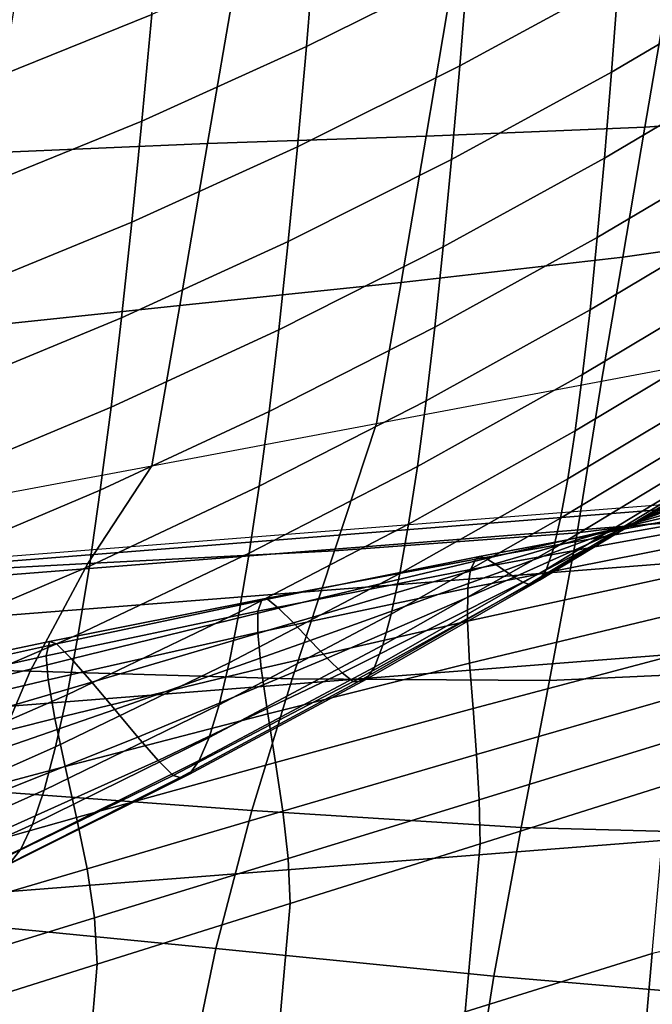
# Model space of a CAD drawing. Units: inches. Extents: x -15.9 to 15.8, y -13.6 to 18.1.
# Drawn here: x -7.6 to -6.2, y 9.8 to 12 of the extents above; entities that cross this region are included whole.
import ezdxf

# ---------------------------------------------------------------- set-up
doc = ezdxf.new("R2010")
doc.units = ezdxf.units.IN
doc.header["$MEASUREMENT"] = 0
doc.layers.add('Knoll Studio Chair Base', color=2, linetype='Continuous')
doc.layers.add('Knoll Studio Chair Cushion', color=2, linetype='Continuous')

msp = doc.modelspace()

# ---------------------------------------------------------------- linework, layer by layer
at = {"layer": 'Knoll Studio Chair Base'}
for points in [[(-3.7144, 11.1323, 0), (-8.9815, 10.7157, 0.0002), (-8.9804, 10.7056, 0.058), (-3.714, 11.1219, 0.0597)], [(-3.714, 11.1219, 0.0597), (-8.9804, 10.7056, 0.058), (-8.9769, 10.6744, 0.1062), (-3.7125, 11.0899, 0.1093)], [(-3.7125, 11.0899, 0.1093), (-8.9769, 10.6744, 0.1062), (-8.9668, 10.5839, 0.169), (-3.7082, 10.9964, 0.1708)], [(-3.6987, 10.7885, 0.2227), (-3.7082, 10.9964, 0.1708), (-8.9668, 10.5839, 0.169), (-8.944, 10.3778, 0.2221)], [(-3.6794, 10.3662, 0.2476), (-3.6987, 10.7885, 0.2227), (-8.944, 10.3778, 0.2221), (-8.8973, 9.9578, 0.2476)], [(-3.6794, 10.3662, 0.2476), (-7.7775, 7.7775, 0.2476), (-10.3662, 3.6795, 0.2475), (-2.4238, 1.0036, 0.6185)], [(-9.8467, 9.2821, 0.2476), (-7.7775, 7.7775, 0.2476), (-3.6794, 10.3662, 0.2476), (-8.8973, 9.9578, 0.2476)]]:
    msp.add_3dface(points, dxfattribs=at)
at = {"layer": 'Knoll Studio Chair Cushion'}
for points in [[(-6.9334, 12.2298, 27.2151), (-6.9534, 11.9882, 26.8373), (-6.5852, 12.1714, 26.7792), (-6.5677, 12.4111, 27.1693)], [(-6.5852, 12.1714, 26.7792), (-6.6033, 11.9441, 26.3851), (-6.2405, 12.1415, 26.3142), (-6.2251, 12.3666, 26.7226)], [(-6.2405, 12.1415, 26.3142), (-6.2563, 11.9299, 25.9), (-5.8982, 12.1411, 25.8139), (-5.8856, 12.3502, 26.2444)], [(-7.6636, 12.1637, 27.6656), (-7.6883, 11.9071, 27.3108), (-7.3071, 12.0615, 27.2625), (-7.2852, 12.3162, 27.6276)], [(-7.3071, 12.0615, 27.2625), (-7.3295, 11.8179, 26.8964), (-6.9534, 11.9882, 26.8373), (-6.9334, 12.2298, 27.2151)], [(-6.9534, 11.9882, 26.8373), (-6.974, 11.7588, 26.4566), (-6.6033, 11.9441, 26.3851), (-6.5852, 12.1714, 26.7792)], [(-7.6111, 12.1375, 20.2965), (-7.6785, 11.7449, 19.7664), (-7.1793, 11.7664, 19.5475), (-7.1166, 12.1344, 20.0998)], [(-7.1166, 12.1344, 20.0998), (-7.1793, 11.7664, 19.5475), (-6.6803, 11.7831, 19.3305), (-6.6227, 12.122, 19.9067)], [(-6.6033, 11.9441, 26.3851), (-6.622, 11.7301, 25.9862), (-6.2563, 11.9299, 25.9), (-6.2405, 12.1415, 26.3142)], [(-6.2563, 11.9299, 25.9), (-6.2725, 11.7329, 25.4799), (-5.911, 11.9468, 25.3766), (-5.8982, 12.1411, 25.8139)], [(-6.6227, 12.122, 19.9067), (-6.6803, 11.7831, 19.3305), (-6.1803, 11.8039, 19.108), (-6.1287, 12.1072, 19.7128)], [(-6.1287, 12.1072, 19.7128), (-6.1803, 11.8039, 19.108), (-5.6777, 11.8379, 18.8727), (-5.6339, 12.097, 19.5133)], [(-7.6883, 11.9071, 27.3108), (-7.7132, 11.6616, 26.9556), (-7.3295, 11.8179, 26.8964), (-7.3071, 12.0615, 27.2625)], [(-7.3295, 11.8179, 26.8964), (-7.3525, 11.5865, 26.528), (-6.974, 11.7588, 26.4566), (-6.9534, 11.9882, 26.8373)], [(-6.974, 11.7588, 26.4566), (-6.9952, 11.5426, 26.0718), (-6.622, 11.7301, 25.9862), (-6.6033, 11.9441, 26.3851)], [(-6.622, 11.7301, 25.9862), (-6.6411, 11.5306, 25.582), (-6.2725, 11.7329, 25.4799), (-6.2563, 11.9299, 25.9)], [(-6.2725, 11.7329, 25.4799), (-6.289, 11.5513, 25.0536), (-5.924, 11.7681, 24.9327), (-5.911, 11.9468, 25.3766)], [(-6.1803, 11.8039, 19.108), (-6.2309, 11.5068, 18.4986), (-5.7216, 11.5788, 18.2321), (-5.6777, 11.8379, 18.8727)], [(-7.7132, 11.6616, 26.9556), (-7.7385, 11.428, 26.5988), (-7.3525, 11.5865, 26.528), (-7.3295, 11.8179, 26.8964)], [(-6.6803, 11.7831, 19.3305), (-6.7375, 11.4486, 18.7523), (-6.2309, 11.5068, 18.4986), (-6.1803, 11.8039, 19.108)], [(-7.1793, 11.7664, 19.5475), (-7.2428, 11.3965, 18.9998), (-6.7375, 11.4486, 18.7523), (-6.6803, 11.7831, 19.3305)], [(-7.6785, 11.7449, 19.7664), (-7.7482, 11.3431, 19.2478), (-7.2428, 11.3965, 18.9998), (-7.1793, 11.7664, 19.5475)], [(-7.3525, 11.5865, 26.528), (-7.376, 11.368, 26.1563), (-6.9952, 11.5426, 26.0718), (-6.974, 11.7588, 26.4566)], [(-6.289, 11.5513, 25.0536), (-6.3057, 11.3863, 24.621), (-5.9372, 11.6059, 24.4825), (-5.924, 11.7681, 24.9327)], [(-6.9952, 11.5426, 26.0718), (-7.0169, 11.3405, 25.6822), (-6.6411, 11.5306, 25.582), (-6.622, 11.7301, 25.9862)], [(-6.6411, 11.5306, 25.582), (-6.6606, 11.3464, 25.1719), (-6.289, 11.5513, 25.0536), (-6.2725, 11.7329, 25.4799)], [(-6.3057, 11.3863, 24.621), (-6.3225, 11.2387, 24.182), (-5.9505, 11.4611, 24.0264), (-5.9372, 11.6059, 24.4825)], [(-7.7385, 11.428, 26.5988), (-7.7643, 11.2073, 26.2389), (-7.376, 11.368, 26.1563), (-7.3525, 11.5865, 26.528)], [(-6.2309, 11.5068, 18.4986), (-6.2793, 11.2232, 17.8791), (-5.7654, 11.3197, 17.5914), (-5.7216, 11.5788, 18.2321)], [(-6.6606, 11.3464, 25.1719), (-6.6803, 11.1786, 24.7554), (-6.3057, 11.3863, 24.621), (-6.289, 11.5513, 25.0536)], [(-7.376, 11.368, 26.1563), (-7.4, 11.1636, 25.78), (-7.0169, 11.3405, 25.6822), (-6.9952, 11.5426, 26.0718)], [(-7.0169, 11.3405, 25.6822), (-7.039, 11.1537, 25.2869), (-6.6606, 11.3464, 25.1719), (-6.6411, 11.5306, 25.582)], [(-6.7375, 11.4486, 18.7523), (-6.7932, 11.1267, 18.1668), (-6.2793, 11.2232, 17.8791), (-6.2309, 11.5068, 18.4986)], [(-6.3225, 11.2387, 24.182), (-6.3393, 11.1096, 23.7368), (-5.964, 11.3347, 23.5649), (-5.9505, 11.4611, 24.0264)], [(-7.2428, 11.3965, 18.9998), (-7.3071, 11.0301, 18.4545), (-6.7932, 11.1267, 18.1668), (-6.7375, 11.4486, 18.7523)], [(-7.7482, 11.3431, 19.2478), (-7.8209, 10.9336, 18.7422), (-7.3071, 11.0301, 18.4545), (-7.2428, 11.3965, 18.9998)], [(-7.7643, 11.2073, 26.2389), (-7.7905, 11.0004, 25.8747), (-7.4, 11.1636, 25.78), (-7.376, 11.368, 26.1563)], [(-6.6803, 11.1786, 24.7554), (-6.7002, 11.0282, 24.3322), (-6.3225, 11.2387, 24.182), (-6.3057, 11.3863, 24.621)], [(-7.039, 11.1537, 25.2869), (-7.0614, 10.9832, 24.8852), (-6.6803, 11.1786, 24.7554), (-6.6606, 11.3464, 25.1719)], [(-7.4, 11.1636, 25.78), (-7.4245, 10.9742, 25.3982), (-7.039, 11.1537, 25.2869), (-7.0169, 11.3405, 25.6822)], [(-6.3393, 11.1096, 23.7368), (-6.3561, 10.9998, 23.2855), (-5.9777, 11.2274, 23.0986), (-5.964, 11.3347, 23.5649)], [(-5.7654, 11.3197, 17.5914), (-5.7987, 10.9423, 17.169), (-6.3353, 10.8767, 17.4491), (-6.2793, 11.2232, 17.8791)], [(-6.7002, 11.0282, 24.3322), (-6.7201, 10.8962, 23.902), (-6.3393, 11.1096, 23.7368), (-6.3225, 11.2387, 24.182)], [(-6.2793, 11.2232, 17.8791), (-6.3353, 10.8767, 17.4491), (-6.8897, 10.8359, 17.7253), (-6.7932, 11.1267, 18.1668)], [(-6.3561, 10.9998, 23.2855), (-6.3728, 10.9101, 22.8284), (-5.9915, 11.1401, 22.6281), (-5.9777, 11.2274, 23.0986)], [(-7.7905, 11.0004, 25.8747), (-7.8173, 10.8083, 25.505), (-7.4245, 10.9742, 25.3982), (-7.4, 11.1636, 25.78)], [(-7.0614, 10.9832, 24.8852), (-7.0841, 10.8299, 24.4764), (-6.7002, 11.0282, 24.3322), (-6.6803, 11.1786, 24.7554)], [(-7.4245, 10.9742, 25.3982), (-7.4495, 10.8008, 25.0098), (-7.0614, 10.9832, 24.8852), (-7.039, 11.1537, 25.2869)], [(-6.3728, 10.9101, 22.8284), (-6.3892, 10.8412, 22.3658), (-6.0053, 11.0733, 22.1543), (-5.9915, 11.1401, 22.6281)], [(-6.7932, 11.1267, 18.1668), (-6.8897, 10.8359, 17.7253), (-7.4529, 10.8069, 18.0002), (-7.3071, 11.0301, 18.4545)], [(-6.7201, 10.8962, 23.902), (-6.74, 10.7836, 23.4646), (-6.3561, 10.9998, 23.2855), (-6.3393, 11.1096, 23.7368)], [(-6.3892, 10.8412, 22.3658), (-6.4053, 10.7938, 21.8982), (-6.0193, 11.0276, 21.678), (-6.0053, 11.0733, 22.1543)], [(-7.3071, 11.0301, 18.4545), (-7.4529, 10.8069, 18.0002), (-8.0157, 10.7764, 18.2762), (-7.8209, 10.9336, 18.7422)], [(-7.0841, 10.8299, 24.4764), (-7.107, 10.695, 24.0599), (-6.7201, 10.8962, 23.902), (-6.7002, 11.0282, 24.3322)], [(-6.4053, 10.7938, 21.8982), (-6.4211, 10.7682, 21.4262), (-6.0333, 11.0033, 21.2001), (-6.0193, 11.0276, 21.678)], [(-7.4495, 10.8008, 25.0098), (-7.4748, 10.6445, 24.6141), (-7.0841, 10.8299, 24.4764), (-7.0614, 10.9832, 24.8852)], [(-6.74, 10.7836, 23.4646), (-6.7597, 10.6911, 23.02), (-6.3728, 10.9101, 22.8284), (-6.3561, 10.9998, 23.2855)], [(-6.0508, 10.9885, 20.6008), (-6.4443, 10.7589, 20.8241), (-6.4593, 10.7636, 20.6888), (-6.0544, 10.9763, 20.4799)], [(-6.0473, 11.0007, 20.7217), (-6.4362, 10.7647, 20.9501), (-6.4443, 10.7589, 20.8241), (-6.0508, 10.9885, 20.6008)], [(-6.4211, 10.7682, 21.4262), (-6.4362, 10.7647, 20.9501), (-6.0473, 11.0007, 20.7217), (-6.0333, 11.0033, 21.2001)], [(-7.8173, 10.8083, 25.505), (-7.8447, 10.632, 25.1286), (-7.4495, 10.8008, 25.0098), (-7.4245, 10.9742, 25.3982)], [(-6.0579, 10.964, 20.359), (-6.4792, 10.7754, 20.5474), (-6.5013, 10.7906, 20.4029), (-6.0614, 10.9518, 20.2381)], [(-6.0544, 10.9763, 20.4799), (-6.4593, 10.7636, 20.6888), (-6.4792, 10.7754, 20.5474), (-6.0579, 10.964, 20.359)], [(-6.065, 10.9395, 20.1172), (-6.5235, 10.8059, 20.2585), (-6.5433, 10.8177, 20.1171), (-6.0685, 10.9273, 19.9963)], [(-6.0614, 10.9518, 20.2381), (-6.5013, 10.7906, 20.4029), (-6.5235, 10.8059, 20.2585), (-6.065, 10.9395, 20.1172)], [(-5.7987, 10.9423, 17.169), (-5.8319, 10.5649, 16.7466), (-6.3982, 10.5388, 17.0136), (-6.3353, 10.8767, 17.4491)], [(-6.072, 10.9151, 19.8754), (-6.5584, 10.8224, 19.9818), (-6.5664, 10.8166, 19.8557), (-6.0756, 10.9028, 19.7545)], [(-6.0685, 10.9273, 19.9963), (-6.5433, 10.8177, 20.1171), (-6.5584, 10.8224, 19.9818), (-6.072, 10.9151, 19.8754)], [(-7.107, 10.695, 24.0599), (-7.13, 10.5793, 23.6354), (-6.74, 10.7836, 23.4646), (-6.7201, 10.8962, 23.902)], [(-6.7597, 10.6911, 23.02), (-6.7791, 10.6197, 22.5681), (-6.3892, 10.8412, 22.3658), (-6.3728, 10.9101, 22.8284)], [(-6.0902, 10.882, 19.8495), (-6.0756, 10.9028, 19.7545), (-6.5664, 10.8166, 19.8557), (-6.5784, 10.793, 19.9576)], [(-6.3353, 10.8767, 17.4491), (-6.3982, 10.5388, 17.0136), (-6.9864, 10.5432, 17.2758), (-6.8897, 10.8359, 17.7253)], [(-6.104, 10.8451, 19.9393), (-6.0902, 10.882, 19.8495), (-6.5784, 10.793, 19.9576), (-6.585, 10.7503, 20.0658)], [(-6.8897, 10.8359, 17.7253), (-6.9864, 10.5432, 17.2758), (-7.5849, 10.5605, 17.5375), (-7.4529, 10.8069, 18.0002)], [(-7.4748, 10.6445, 24.6141), (-7.5006, 10.5064, 24.2101), (-7.107, 10.695, 24.0599), (-7.0841, 10.8299, 24.4764)], [(-6.7791, 10.6197, 22.5681), (-6.7981, 10.5698, 22.1091), (-6.4053, 10.7938, 21.8982), (-6.3892, 10.8412, 22.3658)], [(-6.1148, 10.7773, 20.0088), (-6.104, 10.8451, 19.9393), (-6.585, 10.7503, 20.0658), (-6.5856, 10.6749, 20.1616)], [(-7.4529, 10.8069, 18.0002), (-7.5849, 10.5605, 17.5375), (-8.1823, 10.5727, 17.8035), (-8.0157, 10.7764, 18.2762)], [(-6.5784, 10.793, 19.9576), (-6.5664, 10.8166, 19.8557), (-7.0548, 10.7249, 19.9635), (-7.0645, 10.6974, 20.0712)], [(-6.5584, 10.8224, 19.9818), (-7.0427, 10.7248, 20.0936), (-7.0548, 10.7249, 19.9635), (-6.5664, 10.8166, 19.8557)], [(-6.5433, 10.8177, 20.1171), (-7.0173, 10.7046, 20.2415), (-7.0427, 10.7248, 20.0936), (-6.5584, 10.8224, 19.9818)], [(-6.5235, 10.8059, 20.2585), (-6.9832, 10.671, 20.4013), (-7.0173, 10.7046, 20.2415), (-6.5433, 10.8177, 20.1171)], [(-6.5013, 10.7906, 20.4029), (-6.9447, 10.6307, 20.567), (-6.9832, 10.671, 20.4013), (-6.5235, 10.8059, 20.2585)], [(-7.8447, 10.632, 25.1286), (-7.8726, 10.4727, 24.7446), (-7.4748, 10.6445, 24.6141), (-7.4495, 10.8008, 25.0098)], [(-7.13, 10.5793, 23.6354), (-7.1529, 10.4837, 23.2024), (-6.7597, 10.6911, 23.02), (-6.74, 10.7836, 23.4646)], [(-6.585, 10.7503, 20.0658), (-6.5784, 10.793, 19.9576), (-7.0645, 10.6974, 20.0712), (-7.065, 10.6487, 20.1954)], [(-6.4792, 10.7754, 20.5474), (-6.9061, 10.5904, 20.7328), (-6.9447, 10.6307, 20.567), (-6.5013, 10.7906, 20.4029)], [(-6.7981, 10.5698, 22.1091), (-6.8166, 10.542, 21.6432), (-6.4211, 10.7682, 21.4262), (-6.4053, 10.7938, 21.8982)], [(-6.4593, 10.7636, 20.6888), (-6.872, 10.5568, 20.8926), (-6.9061, 10.5904, 20.7328), (-6.4792, 10.7754, 20.5474)], [(-6.4443, 10.7589, 20.8241), (-6.8466, 10.5366, 21.0405), (-6.872, 10.5568, 20.8926), (-6.4593, 10.7636, 20.6888)], [(-6.4362, 10.7647, 20.9501), (-6.8345, 10.5366, 21.1705), (-6.8466, 10.5366, 21.0405), (-6.4443, 10.7589, 20.8241)], [(-6.8166, 10.542, 21.6432), (-6.8345, 10.5366, 21.1705), (-6.4362, 10.7647, 20.9501), (-6.4211, 10.7682, 21.4262)], [(-6.1214, 10.6894, 20.052), (-6.1148, 10.7773, 20.0088), (-6.5856, 10.6749, 20.1616), (-6.5807, 10.5785, 20.2349)], [(-6.5856, 10.6749, 20.1616), (-6.585, 10.7503, 20.0658), (-7.065, 10.6487, 20.1954), (-7.0569, 10.5664, 20.3142)], [(-7.0645, 10.6974, 20.0712), (-7.0548, 10.7249, 19.9635), (-7.5409, 10.628, 20.0775), (-7.5486, 10.5956, 20.1898)], [(-7.0427, 10.7248, 20.0936), (-7.5249, 10.6227, 20.2104), (-7.5409, 10.628, 20.0775), (-7.0548, 10.7249, 19.9635)], [(-7.0173, 10.7046, 20.2415), (-7.4907, 10.5887, 20.3692), (-7.5249, 10.6227, 20.2104), (-7.0427, 10.7248, 20.0936)], [(-7.065, 10.6487, 20.1954), (-7.0645, 10.6974, 20.0712), (-7.5486, 10.5956, 20.1898), (-7.544, 10.5408, 20.3276)], [(-7.5006, 10.5064, 24.2101), (-7.5267, 10.3874, 23.7973), (-7.13, 10.5793, 23.6354), (-7.107, 10.695, 24.0599)], [(-6.9832, 10.671, 20.4013), (-7.4442, 10.5354, 20.5452), (-7.4907, 10.5887, 20.3692), (-7.0173, 10.7046, 20.2415)], [(-7.1529, 10.4837, 23.2024), (-7.1757, 10.4091, 22.7607), (-6.7791, 10.6197, 22.5681), (-6.7597, 10.6911, 23.02)], [(-6.1252, 10.5943, 20.0764), (-6.1214, 10.6894, 20.052), (-6.5807, 10.5785, 20.2349), (-6.5729, 10.4748, 20.2895)], [(-6.9447, 10.6307, 20.567), (-7.3916, 10.4726, 20.7298), (-7.4442, 10.5354, 20.5452), (-6.9832, 10.671, 20.4013)], [(-6.5807, 10.5785, 20.2349), (-6.5856, 10.6749, 20.1616), (-7.0569, 10.5664, 20.3142), (-7.0419, 10.4627, 20.4144)], [(-7.8726, 10.4727, 24.7446), (-7.9013, 10.3311, 24.3519), (-7.5006, 10.5064, 24.2101), (-7.4748, 10.6445, 24.6141)], [(-7.0569, 10.5664, 20.3142), (-7.065, 10.6487, 20.1954), (-7.544, 10.5408, 20.3276), (-7.5285, 10.4523, 20.4665)], [(-7.5486, 10.5956, 20.1898), (-7.5409, 10.628, 20.0775), (-8.0246, 10.5264, 20.1973), (-8.0308, 10.4881, 20.3131)], [(-7.5249, 10.6227, 20.2104), (-8.0052, 10.5165, 20.332), (-8.0246, 10.5264, 20.1973), (-7.5409, 10.628, 20.0775)], [(-7.4907, 10.5887, 20.3692), (-7.9634, 10.4702, 20.4998), (-8.0052, 10.5165, 20.332), (-7.5249, 10.6227, 20.2104)], [(-6.9061, 10.5904, 20.7328), (-7.339, 10.4097, 20.9144), (-7.3916, 10.4726, 20.7298), (-6.9447, 10.6307, 20.567)], [(-7.1757, 10.4091, 22.7607), (-7.1983, 10.3562, 22.3101), (-6.7981, 10.5698, 22.1091), (-6.7791, 10.6197, 22.5681)], [(-7.544, 10.5408, 20.3276), (-7.5486, 10.5956, 20.1898), (-8.0308, 10.4881, 20.3131), (-8.0219, 10.4272, 20.4623)], [(-7.4442, 10.5354, 20.5452), (-7.9066, 10.3996, 20.6897), (-7.9634, 10.4702, 20.4998), (-7.4907, 10.5887, 20.3692)], [(-7.5267, 10.3874, 23.7973), (-7.553, 10.2883, 23.3751), (-7.1529, 10.4837, 23.2024), (-7.13, 10.5793, 23.6354)], [(-6.872, 10.5568, 20.8926), (-7.2925, 10.3565, 21.0904), (-7.339, 10.4097, 20.9144), (-6.9061, 10.5904, 20.7328)], [(-6.5729, 10.4748, 20.2895), (-6.5807, 10.5785, 20.2349), (-7.0419, 10.4627, 20.4144), (-7.0241, 10.3519, 20.4961)], [(-6.1272, 10.4968, 20.0898), (-6.1252, 10.5943, 20.0764), (-6.5729, 10.4748, 20.2895), (-6.5648, 10.3699, 20.3293)], [(-7.5849, 10.5605, 17.5375), (-7.7005, 10.2881, 17.0747), (-8.3206, 10.3246, 17.3333), (-8.1823, 10.5727, 17.8035)], [(-6.9864, 10.5432, 17.2758), (-7.0782, 10.2421, 16.8242), (-7.7005, 10.2881, 17.0747), (-7.5849, 10.5605, 17.5375)], [(-7.0419, 10.4627, 20.4144), (-7.0569, 10.5664, 20.3142), (-7.5285, 10.4523, 20.4665), (-7.5051, 10.3425, 20.5902)], [(-6.8466, 10.5366, 21.0405), (-7.2582, 10.3224, 21.2492), (-7.2925, 10.3565, 21.0904), (-6.872, 10.5568, 20.8926)], [(-7.1983, 10.3562, 22.3101), (-7.2205, 10.3254, 21.8506), (-6.8166, 10.542, 21.6432), (-6.7981, 10.5698, 22.1091)], [(-5.8319, 10.5649, 16.7466), (-5.8652, 10.1875, 16.3241), (-6.4633, 10.2031, 16.576), (-6.3982, 10.5388, 17.0136)], [(-7.5285, 10.4523, 20.4665), (-7.544, 10.5408, 20.3276), (-8.0219, 10.4272, 20.4623), (-8.0004, 10.3331, 20.618)], [(-7.3916, 10.4726, 20.7298), (-7.8422, 10.3168, 20.8906), (-7.9066, 10.3996, 20.6897), (-7.4442, 10.5354, 20.5452)], [(-6.8345, 10.5366, 21.1705), (-7.2422, 10.3171, 21.3821), (-7.2582, 10.3224, 21.2492), (-6.8466, 10.5366, 21.0405)], [(-7.2205, 10.3254, 21.8506), (-7.2422, 10.3171, 21.3821), (-6.8345, 10.5366, 21.1705), (-6.8166, 10.542, 21.6432)], [(-6.3982, 10.5388, 17.0136), (-6.4633, 10.2031, 16.576), (-7.0782, 10.2421, 16.8242), (-6.9864, 10.5432, 17.2758)], [(-7.9013, 10.3311, 24.3519), (-7.9306, 10.2085, 23.9498), (-7.5267, 10.3874, 23.7973), (-7.5006, 10.5064, 24.2101)], [(-6.1284, 10.3987, 20.0973), (-6.1272, 10.4968, 20.0898), (-6.5648, 10.3699, 20.3293), (-6.5588, 10.2664, 20.3554)], [(-7.339, 10.4097, 20.9144), (-7.7779, 10.2341, 21.0915), (-7.8422, 10.3168, 20.8906), (-7.3916, 10.4726, 20.7298)], [(-7.553, 10.2883, 23.3751), (-7.5796, 10.2102, 22.9429), (-7.1757, 10.4091, 22.7607), (-7.1529, 10.4837, 23.2024)], [(-6.5648, 10.3699, 20.3293), (-6.5729, 10.4748, 20.2895), (-7.0241, 10.3519, 20.4961), (-7.0074, 10.2407, 20.5596)], [(-7.5051, 10.3425, 20.5902), (-7.5285, 10.4523, 20.4665), (-8.0004, 10.3331, 20.618), (-7.9703, 10.2182, 20.7618)], [(-7.0241, 10.3519, 20.4961), (-7.0419, 10.4627, 20.4144), (-7.5051, 10.3425, 20.5902), (-7.4789, 10.2257, 20.6957)], [(-7.2925, 10.3565, 21.0904), (-7.721, 10.1635, 21.2814), (-7.7779, 10.2341, 21.0915), (-7.339, 10.4097, 20.9144)], [(-7.5796, 10.2102, 22.9429), (-7.6063, 10.1536, 22.5006), (-7.1983, 10.3562, 22.3101), (-7.1757, 10.4091, 22.7607)], [(-6.1291, 10.3004, 20.1021), (-6.1284, 10.3987, 20.0973), (-6.5588, 10.2664, 20.3554), (-6.5569, 10.1659, 20.3674)], [(-7.9306, 10.2085, 23.9498), (-7.9607, 10.1057, 23.5374), (-7.553, 10.2883, 23.3751), (-7.5267, 10.3874, 23.7973)], [(-7.2582, 10.3224, 21.2492), (-7.6792, 10.1171, 21.4492), (-7.721, 10.1635, 21.2814), (-7.2925, 10.3565, 21.0904)], [(-7.6063, 10.1536, 22.5006), (-7.6331, 10.1191, 22.0476), (-7.2205, 10.3254, 21.8506), (-7.1983, 10.3562, 22.3101)], [(-7.0074, 10.2407, 20.5596), (-7.0241, 10.3519, 20.4961), (-7.4789, 10.2257, 20.6957), (-7.4548, 10.1091, 20.7802)], [(-6.5588, 10.2664, 20.3554), (-6.5648, 10.3699, 20.3293), (-7.0074, 10.2407, 20.5596), (-6.9952, 10.1323, 20.6026)], [(-7.4789, 10.2257, 20.6957), (-7.5051, 10.3425, 20.5902), (-7.9703, 10.2182, 20.7618), (-7.9372, 10.0964, 20.8878)], [(-7.2422, 10.3171, 21.3821), (-7.6599, 10.1072, 21.5839), (-7.6792, 10.1171, 21.4492), (-7.2582, 10.3224, 21.2492)], [(-7.6331, 10.1191, 22.0476), (-7.6599, 10.1072, 21.5839), (-7.2422, 10.3171, 21.3821), (-7.2205, 10.3254, 21.8506)], [(-7.9607, 10.1057, 23.5374), (-7.9914, 10.0235, 23.1142), (-7.5796, 10.2102, 22.9429), (-7.553, 10.2883, 23.3751)], [(-7.0782, 10.2421, 16.8242), (-7.1606, 9.927, 16.3764), (-7.798, 9.9888, 16.619), (-7.7005, 10.2881, 17.0747)], [(-6.1634, 9.9151, 19.814), (-6.1291, 10.3004, 20.1021), (-6.5569, 10.1659, 20.3674), (-6.5907, 9.7818, 20.0831)], [(-6.5569, 10.1659, 20.3674), (-6.5588, 10.2664, 20.3554), (-6.9952, 10.1323, 20.6026), (-6.991, 10.0293, 20.6211)], [(-6.9952, 10.1323, 20.6026), (-7.0074, 10.2407, 20.5596), (-7.4548, 10.1091, 20.7802), (-7.4375, 9.9965, 20.8381)], [(-6.4633, 10.2031, 16.576), (-6.5257, 9.8634, 16.1395), (-7.1606, 9.927, 16.3764), (-7.0782, 10.2421, 16.8242)], [(-7.4548, 10.1091, 20.7802), (-7.4789, 10.2257, 20.6957), (-7.9372, 10.0964, 20.8878), (-7.9072, 9.9752, 20.9904)], [(-7.9914, 10.0235, 23.1142), (-8.0228, 9.9628, 22.6797), (-7.6063, 10.1536, 22.5006), (-7.5796, 10.2102, 22.9429)], [(-5.8652, 10.1875, 16.3241), (-5.8984, 9.8101, 15.9017), (-6.5257, 9.8634, 16.1395), (-6.4633, 10.2031, 16.576)], [(-8.0228, 9.9628, 22.6797), (-8.0549, 9.9241, 22.2334), (-7.6331, 10.1191, 22.0476), (-7.6063, 10.1536, 22.5006)], [(-6.5907, 9.7818, 20.0831), (-6.5569, 10.1659, 20.3674), (-6.991, 10.0293, 20.6211), (-7.0242, 9.6478, 20.3448)], [(-6.991, 10.0293, 20.6211), (-6.9952, 10.1323, 20.6026), (-7.4375, 9.9965, 20.8381), (-7.4314, 9.8907, 20.8624)], [(-7.4375, 9.9965, 20.8381), (-7.4548, 10.1091, 20.7802), (-7.9072, 9.9752, 20.9904), (-7.8858, 9.8587, 21.0612)], [(-7.0242, 9.6478, 20.3448), (-6.991, 10.0293, 20.6211), (-7.4314, 9.8907, 20.8624), (-7.4639, 9.5129, 20.598)], [(-7.4314, 9.8907, 20.8624), (-7.4375, 9.9965, 20.8381), (-7.8858, 9.8587, 21.0612), (-7.8781, 9.7502, 21.0908)], [(-7.1606, 9.927, 16.3764), (-7.2299, 9.5927, 15.9374), (-7.8773, 9.6621, 16.1767), (-7.798, 9.9888, 16.619)], [(-6.1634, 9.9151, 19.814), (-6.1963, 9.5445, 19.5071), (-6.0143, 9.5907, 19.3576), (-5.9816, 9.9546, 19.6704)], [(-6.5257, 9.8634, 16.1395), (-6.5808, 9.5136, 15.707), (-7.2299, 9.5927, 15.9374), (-7.1606, 9.927, 16.3764)], [(-6.1963, 9.5445, 19.5071), (-6.1634, 9.9151, 19.814), (-6.5907, 9.7818, 20.0831), (-6.6227, 9.413, 19.7823)], [(-7.4639, 9.5129, 20.598), (-7.4314, 9.8907, 20.8624), (-7.8781, 9.7502, 21.0908), (-7.9097, 9.3771, 20.8413)], [(-5.8984, 9.8101, 15.9017), (-5.9316, 9.4327, 15.4792), (-6.5808, 9.5136, 15.707), (-6.5257, 9.8634, 16.1395)]]:
    msp.add_3dface(points, dxfattribs=at)

doc.saveas('drawing.dxf')
